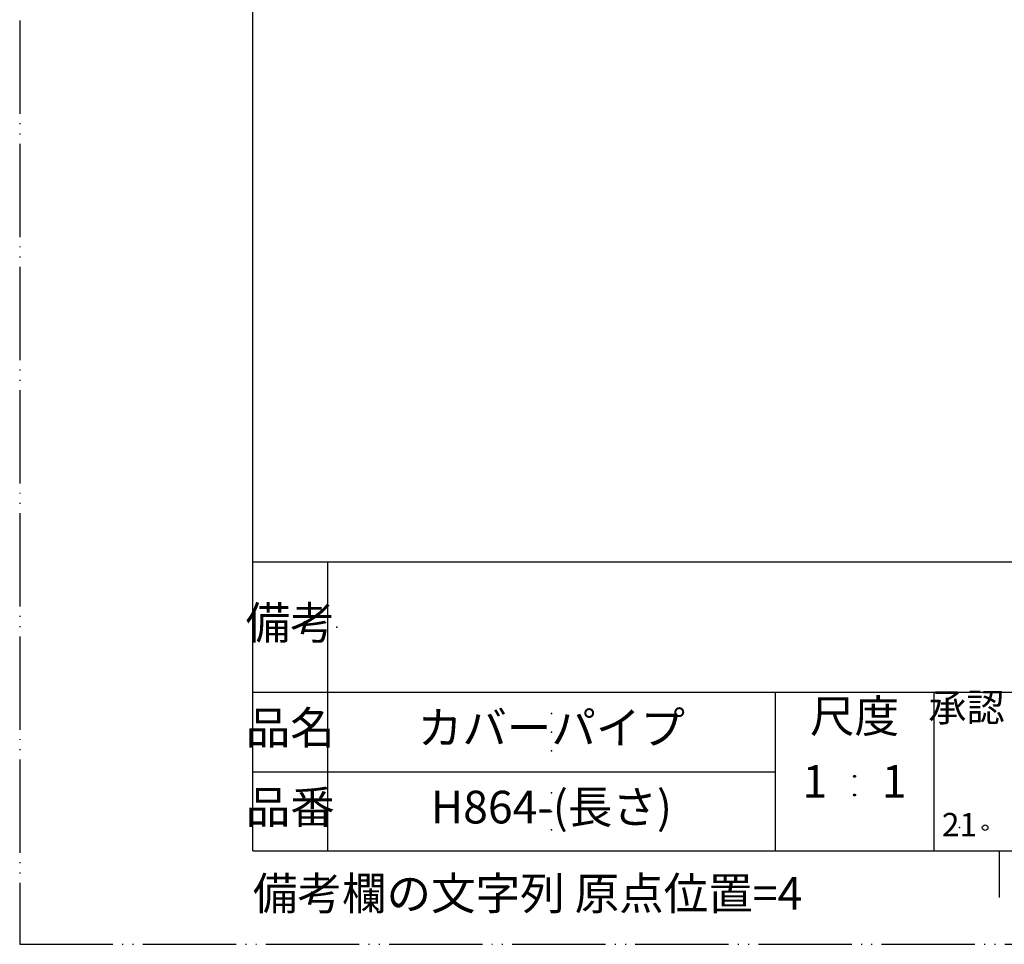
# Model space of a CAD drawing. Units: millimetres. Extents: x 0 to 210, y 0 to 297.
# Drawn here: x 0 to 106, y 0 to 99 of the extents above; entities that cross this region are included whole.
import ezdxf

# ---------------------------------------------------------------- set-up
doc = ezdxf.new("R2010")
doc.units = ezdxf.units.MM
doc.linetypes.add('DOT_CENTER', pattern=[14, 12, -1, 0, -1])
doc.linetypes.add('PHANTOM', pattern=[13, 10, -1, 0, -1, 0, -1])
doc.layers.add('1', color=7, linetype='Continuous')
doc.styles.add('CONVERTER_11', font='MS Mincho.ttf', dxfattribs={"width": 0.89})
doc.styles.add('CONVERTER_12', font='txt.shx', dxfattribs={"width": 0.9})

# ---------------------------------------------------------------- blocks, each defined once
blk = doc.blocks.new('開示A4')
at = {"layer": '1', "color": 4, "linetype": 'PHANTOM'}
for p, q in [((0, 297), (0, 0)), ((0, 0), (210, 0))]:
    blk.add_line(p, q, dxfattribs=at)
at = {"layer": '1', "color": 7, "linetype": 'Continuous'}
for p, q in [((25, 10), (25, 148.5)), ((25, 41), (200, 41)), ((200, 27), (25, 27)), ((25, 10), (105, 10)), ((105, 10), (200, 10))]:
    blk.add_line(p, q, dxfattribs=at)
at = {"layer": '1', "color": 2, "linetype": 'Continuous'}
for p, q in [((33, 41), (33, 27)), ((33, 27), (33, 10)), ((81, 27), (81, 10)), ((98, 27), (98, 10)), ((25, 18.5), (81, 18.5)), ((105, 10), (105, 5))]:
    blk.add_line(p, q, dxfattribs=at)
at = {"layer": '1', "color": 7, "linetype": 'DOT_CENTER'}
for centre in [(89.5, 18), (89.5, 16)]:
    blk.add_circle(centre, 0.1, dxfattribs=at)
at = {"layer": '1', "color": 7, "linetype": 'Continuous'}
blk.add_circle((103.5, 12.5), 0.3, dxfattribs=at)
at = {"layer": '1', "color": 4}
for p in [(34, 34), (57, 24.75), (57, 22.75), (57, 20.75), (85.25, 17), (93.75, 17), (57, 16.25), (57, 14.25), (57, 12.25), (100.75, 12.5)]:
    blk.add_point(p, dxfattribs=at)
at = {"layer": '1', "color": 2, "attachment_point": 5, "style": 'CONVERTER_11'}
for s, insert, char_height, line_spacing_factor in [('備考', (29, 34), 3.5, 0.454545), ('尺度', (89.5, 24), 3.5, 0.545455), ('承認', (101.5, 25), 3, 0.590909), ('品名', (29, 22.75), 3.5, 0.727273), ('品番', (29, 14.25), 3.5, 0.727273)]:
    blk.add_mtext(s, dxfattribs=dict(at, insert=insert, char_height=char_height, line_spacing_factor=line_spacing_factor))
at = {"layer": '1', "color": 250, "insert": (25, 5), "char_height": 3.5, "attachment_point": 4, "line_spacing_factor": 0.545455, "style": 'CONVERTER_11'}
blk.add_mtext('備考欄の文字列 原点位置=4', dxfattribs=at)

msp = doc.modelspace()

# ---------------------------------------------------------------- block references
at = {"layer": '1'}
msp.add_blockref('開示A4', (0, 0), dxfattribs=at)

# ---------------------------------------------------------------- texts
at = {"layer": '1', "color": 7, "insert": (57, 22.75), "char_height": 3.5, "attachment_point": 5, "style": 'CONVERTER_11'}
msp.add_mtext('カバーパイプ', dxfattribs=at)
at = {"layer": '1', "color": 7, "attachment_point": 5}
for s, insert, char_height, line_spacing_factor, style in [('1', (85.25, 17), 3.5, 1.320528, 'CONVERTER_12'), ('1', (93.75, 17), 3.5, 1.320528, 'CONVERTER_12'), ('H864-(長さ)', (57, 14.25), 3.5, 0.681818, 'CONVERTER_11'), ('21', (100.75, 12.5), 2.5, 0.720288, 'CONVERTER_12')]:
    msp.add_mtext(s, dxfattribs=dict(at, insert=insert, char_height=char_height, line_spacing_factor=line_spacing_factor, style=style))

doc.saveas('drawing.dxf')
